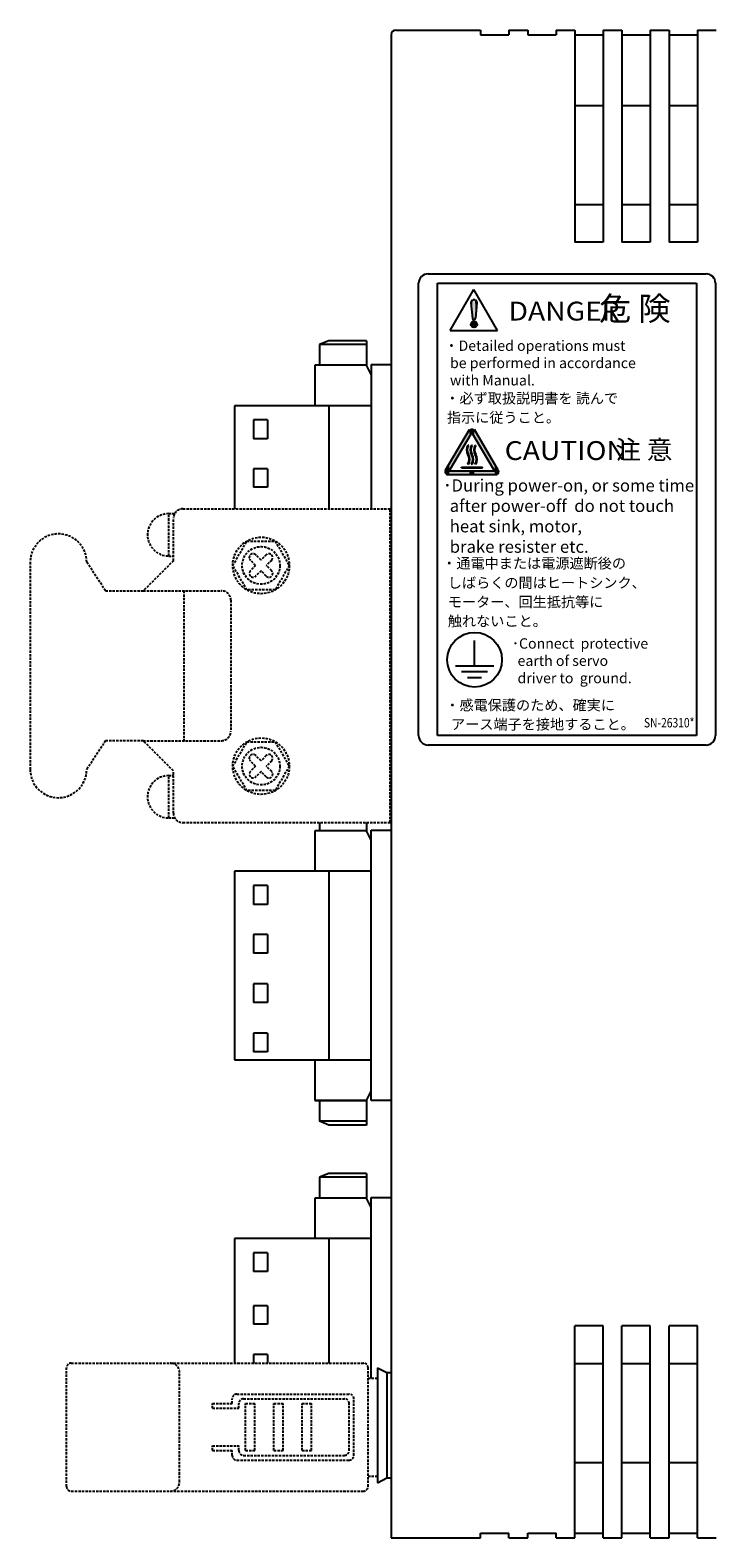
# Model space of a CAD drawing. Extents: x 5586 to 6247, y -142 to 270.
# Drawn here: x 5753 to 5825, y -43 to 117 of the extents above; entities that cross this region are included whole.
import ezdxf
from ezdxf.enums import TextEntityAlignment as Align

# ---------------------------------------------------------------- set-up
doc = ezdxf.new("R2010")
doc.units = 0
doc.header["$MEASUREMENT"] = 0
doc.linetypes.add('HIDDEN', pattern=[0.375, 0.25, -0.125])
doc.layers.get('0').update_dxf_attribs({"linetype": 'CONTINUOUS'})
doc.styles.add('MS_Pｺﾞｼｯｸ', font='MS PGothic.ttf')
doc.styles.add('MSｺﾞｼｯｸ', font='MS Gothic.ttf')

msp = doc.modelspace()

# ---------------------------------------------------------------- linework, layer by layer
for p, q in [((5790.88, 116.27), (5790.88, -43.23)), ((5791.38, 116.77), (5800.38, 116.77)), ((5800.38, 116.77), (5800.38, 116.27)), ((5800.38, 116.27), (5803.38, 116.27)), ((5803.38, 116.77), (5805.38, 116.77)), ((5803.38, 116.77), (5805.38, 116.77)), ((5803.38, 116.77), (5803.38, 116.27)), ((5805.38, 116.77), (5805.38, 116.27)), ((5805.38, 116.27), (5808.38, 116.27)), ((5808.38, 116.77), (5808.38, 116.27)), ((5808.38, 116.77), (5810.38, 116.77)), ((5810.38, 116.77), (5810.38, 94.27)), ((5810.38, 116.27), (5813.38, 116.27)), ((5813.38, 116.77), (5813.38, 96.77)), ((5813.38, 116.77), (5815.38, 116.77)), ((5813.38, 116.27), (5813.38, 94.27)), ((5815.38, 116.77), (5815.38, 94.26)), ((5815.38, 116.27), (5818.38, 116.27)), ((5818.38, 116.77), (5818.38, 94.26)), ((5818.38, 116.77), (5820.38, 116.77)), ((5820.38, 116.77), (5820.38, 94.26)), ((5820.38, 116.27), (5823.38, 116.27)), ((5823.38, 116.77), (5823.38, 94.26)), ((5823.38, 116.77), (5825.38, 116.77)), ((5810.38, 108.77), (5813.38, 108.77)), ((5815.38, 108.77), (5818.38, 108.77)), ((5820.38, 108.77), (5823.38, 108.77)), ((5810.38, 98.27), (5813.38, 98.27)), ((5815.38, 98.27), (5818.38, 98.27)), ((5820.38, 98.27), (5823.38, 98.27)), ((5813.38, 94.27), (5810.38, 94.27)), ((5818.38, 94.26), (5815.38, 94.26)), ((5823.38, 94.26), (5820.38, 94.26)), ((5793.8, 41.9), (5793.8, 89.9)), ((5794.8, 90.9), (5824.3, 90.9)), ((5795.8, 89.9), (5823.3, 89.9)), ((5795.8, 41.9), (5795.8, 89.9)), ((5823.3, 89.9), (5823.3, 41.9)), ((5825.3, 89.9), (5825.3, 41.9)), ((5797.16, 84.89), (5799.67, 89.23)), ((5802.18, 84.89), (5799.67, 89.23)), ((5799.34, 87.82), (5799.5, 86.17)), ((5799.99, 87.82), (5799.83, 86.19)), ((5797.16, 84.89), (5802.18, 84.89)), ((5784.27, 83.81), (5783.27, 83.41)), ((5783.27, 83.41), (5783.27, 81.21)), ((5788.27, 83.41), (5783.27, 83.41)), ((5788.27, 83.81), (5784.27, 83.81)), ((5788.27, 83.81), (5788.27, 81.21)), ((5782.77, 81.21), (5782.77, 76.91)), ((5788.27, 81.21), (5782.77, 81.21)), ((5788.77, 80.21), (5788.27, 81.21)), ((5788.77, 81.27), (5788.77, 65.96)), ((5788.77, 81.27), (5790.77, 81.27)), ((5774.27, 76.91), (5774.27, 65.96)), ((5788.77, 76.91), (5774.27, 76.91)), ((5784.27, 76.91), (5784.27, 65.96)), ((5777.77, 75.41), (5776.27, 75.41)), ((5776.27, 75.41), (5776.27, 73.41)), ((5777.77, 75.41), (5777.77, 73.41)), ((5777.77, 73.41), (5776.27, 73.41)), ((5777.77, 70.21), (5776.27, 70.21)), ((5776.27, 70.21), (5776.27, 68.25)), ((5777.77, 70.21), (5777.77, 68.25)), ((5777.77, 68.25), (5776.27, 68.25)), ((5799.74, 49.3), (5799.74, 51.99)), ((5797.71, 49.3), (5801.78, 49.3)), ((5798.36, 48.69), (5801.12, 48.69)), ((5799, 48.07), (5800.48, 48.07)), ((5823.3, 41.9), (5795.8, 41.9)), ((5824.3, 40.9), (5794.8, 40.9)), ((5783.27, 32.66), (5783.27, 31.79)), ((5788.27, 32.66), (5788.27, 31.79)), ((5788.27, 31.79), (5782.77, 31.79)), ((5782.77, 31.79), (5782.77, 27.49)), ((5788.77, 30.79), (5788.27, 31.79)), ((5788.77, 3.18), (5788.77, 31.85)), ((5788.77, 31.85), (5790.77, 31.85)), ((5782.77, 29.85), (5782.77, 27.51)), ((5774.27, 27.51), (5774.27, 7.48)), ((5788.77, 27.51), (5774.27, 27.51)), ((5784.27, 27.51), (5784.27, 7.48)), ((5776.27, 25.99), (5776.27, 23.99)), ((5777.77, 25.99), (5776.27, 25.99)), ((5777.77, 25.99), (5777.77, 23.99)), ((5777.77, 23.99), (5776.27, 23.99)), ((5776.27, 20.79), (5776.27, 18.83)), ((5777.77, 20.79), (5776.27, 20.79)), ((5777.77, 20.79), (5777.77, 18.83)), ((5777.77, 18.83), (5776.27, 18.83)), ((5777.77, 15.55), (5776.27, 15.55)), ((5776.27, 15.55), (5776.27, 13.59)), ((5777.77, 15.55), (5777.77, 13.59)), ((5777.77, 13.59), (5776.27, 13.59)), ((5776.27, 10.31), (5776.27, 8.35)), ((5777.77, 10.31), (5776.27, 10.31)), ((5777.77, 10.31), (5777.77, 8.35)), ((5777.77, 8.35), (5776.27, 8.35)), ((5788.77, 7.47), (5774.27, 7.47)), ((5782.77, 7.47), (5782.77, 3.17)), ((5788.27, 3.17), (5788.77, 4.17)), ((5788.77, 3.21), (5790.77, 3.21)), ((5788.27, 3.17), (5782.77, 3.17)), ((5782.77, 3.17), (5788.27, 3.17)), ((5783.27, 3.17), (5783.27, 0.97)), ((5788.27, 3.17), (5788.27, 0.57)), ((5788.27, 0.97), (5783.27, 0.97)), ((5784.27, 0.57), (5783.27, 0.97)), ((5788.27, 0.57), (5784.27, 0.57)), ((5784.27, -4.58), (5783.27, -4.97)), ((5788.27, -4.58), (5784.27, -4.58)), ((5788.27, -4.58), (5788.27, -7.18)), ((5783.27, -4.97), (5783.27, -7.18)), ((5788.27, -4.97), (5783.27, -4.97)), ((5782.77, -7.18), (5782.77, -11.48)), ((5788.27, -7.18), (5782.77, -7.18)), ((5788.77, -8.18), (5788.27, -7.18)), ((5788.77, -26.28), (5788.77, -7.11)), ((5788.77, -7.11), (5790.77, -7.11)), ((5774.27, -11.48), (5774.27, -24.68)), ((5788.77, -11.48), (5774.27, -11.48)), ((5784.27, -11.48), (5784.27, -24.68)), ((5777.77, -12.98), (5776.27, -12.98)), ((5776.27, -12.98), (5776.27, -14.98)), ((5777.77, -12.98), (5777.77, -14.98)), ((5777.77, -14.98), (5776.27, -14.98)), ((5776.27, -18.6), (5776.27, -20.56)), ((5777.77, -18.6), (5776.27, -18.6)), ((5777.77, -18.6), (5777.77, -20.56)), ((5777.77, -20.56), (5776.27, -20.56)), ((5813.38, -20.73), (5810.38, -20.73)), ((5810.38, -43.23), (5810.38, -20.73)), ((5813.38, -42.73), (5813.38, -20.73)), ((5818.38, -20.73), (5815.38, -20.73)), ((5815.38, -43.23), (5815.38, -20.73)), ((5818.38, -43.23), (5818.38, -20.73)), ((5823.38, -20.73), (5820.38, -20.73)), ((5820.38, -43.23), (5820.38, -20.73)), ((5823.38, -43.23), (5823.38, -20.73)), ((5776.27, -23.76), (5776.27, -24.68)), ((5777.77, -23.76), (5776.27, -23.76)), ((5777.77, -23.76), (5777.77, -24.68)), ((5813.38, -43.23), (5813.38, -23.23)), ((5789.43, -25.18), (5789.43, -37.38)), ((5789.43, -25.18), (5790.43, -25.68)), ((5810.38, -24.73), (5813.38, -24.73)), ((5815.38, -24.73), (5818.38, -24.73)), ((5820.38, -24.73), (5823.38, -24.73)), ((5790.43, -25.68), (5790.43, -36.88)), ((5790.43, -25.68), (5790.88, -25.68)), ((5810.38, -35.23), (5813.38, -35.23)), ((5815.38, -35.23), (5818.38, -35.23)), ((5820.38, -35.23), (5823.38, -35.23)), ((5789.43, -37.38), (5790.43, -36.88)), ((5790.43, -36.88), (5790.88, -36.88)), ((5800.38, -42.73), (5803.38, -42.73)), ((5800.38, -43.23), (5800.38, -42.73)), ((5803.38, -43.23), (5803.38, -42.73)), ((5805.38, -43.23), (5805.38, -42.73)), ((5805.38, -42.73), (5808.38, -42.73)), ((5808.38, -43.23), (5808.38, -42.73)), ((5810.38, -42.73), (5813.38, -42.73)), ((5815.38, -42.73), (5818.38, -42.73)), ((5820.38, -42.73), (5823.38, -42.73)), ((5790.88, -43.23), (5800.38, -43.23)), ((5803.38, -43.23), (5805.38, -43.23)), ((5808.38, -43.23), (5810.38, -43.23)), ((5813.38, -43.23), (5815.38, -43.23)), ((5818.38, -43.23), (5820.38, -43.23)), ((5823.38, -43.23), (5825.38, -43.23))]:
    msp.add_line(p, q)
at = {"linetype": 'Continuous'}
for p, q in [((5796.64, 70.07), (5799.18, 74.38)), ((5799.45, 74.08), (5797.04, 69.99)), ((5801.85, 69.99), (5799.45, 74.08)), ((5802.25, 70.07), (5799.72, 74.38)), ((5799.08, 72.69), (5799.02, 72.73)), ((5799.47, 72.69), (5799.41, 72.73)), ((5799.85, 72.69), (5799.8, 72.73)), ((5798.34, 70.33), (5798.34, 70.4)), ((5798.34, 70.4), (5800.56, 70.4)), ((5799.08, 70.66), (5799.02, 70.7)), ((5799.47, 70.66), (5799.41, 70.7)), ((5799.85, 70.66), (5799.8, 70.7)), ((5800.56, 70.33), (5800.56, 70.4)), ((5796.91, 69.61), (5801.99, 69.61)), ((5797.04, 69.99), (5801.85, 69.99)), ((5798.34, 70.33), (5800.56, 70.33))]:
    msp.add_line(p, q, dxfattribs=at)
at = {"linetype": 'HIDDEN'}
for p, q in [((5768.77, 65.96), (5790.77, 65.96)), ((5790.77, 32.66), (5790.77, 65.96)), ((5767.27, 60.96), (5767.27, 65.46)), ((5767.27, 65.46), (5767.9, 65.46)), ((5767.77, 60.46), (5767.77, 64.96)), ((5774.07, 59.96), (5775.57, 62.55)), ((5775.57, 62.55), (5778.57, 62.55)), ((5778.57, 62.55), (5780.07, 59.96)), ((5767.27, 60.96), (5767.77, 60.96)), ((5777.07, 60.52), (5776.5, 61.09)), ((5777.63, 61.09), (5777.07, 60.52)), ((5752.57, 60.31), (5752.57, 38.31)), ((5760.57, 57.26), (5758.57, 60.31)), ((5767.77, 60.46), (5764.57, 57.26)), ((5775.57, 57.36), (5774.07, 59.96)), ((5776.5, 59.96), (5775.93, 60.52)), ((5776.5, 59.96), (5775.93, 60.52)), ((5776.5, 59.96), (5775.93, 59.39)), ((5777.07, 59.39), (5776.5, 58.82)), ((5777.63, 58.82), (5777.07, 59.39)), ((5777.63, 58.82), (5777.07, 59.39)), ((5778.2, 60.52), (5777.63, 59.96)), ((5778.2, 59.39), (5777.63, 59.96)), ((5780.07, 59.96), (5778.57, 57.36)), ((5760.57, 57.26), (5764.57, 57.26)), ((5764.57, 57.26), (5772.87, 57.26)), ((5768.87, 57.26), (5768.87, 41.36)), ((5773.87, 56.26), (5773.87, 42.36)), ((5778.57, 57.36), (5775.57, 57.36)), ((5760.57, 41.36), (5758.57, 38.31)), ((5764.57, 41.36), (5760.57, 41.36)), ((5767.77, 38.16), (5764.57, 41.36)), ((5764.57, 41.36), (5772.87, 41.36)), ((5774.07, 38.66), (5775.57, 41.25)), ((5775.57, 41.25), (5778.57, 41.25)), ((5778.57, 41.25), (5780.07, 38.66)), ((5775.57, 36.06), (5774.07, 38.66)), ((5776.5, 38.66), (5775.93, 39.22)), ((5776.5, 38.66), (5775.93, 39.22)), ((5776.5, 38.66), (5775.93, 38.09)), ((5777.07, 39.22), (5776.5, 39.79)), ((5777.63, 39.79), (5777.07, 39.22)), ((5778.2, 39.22), (5777.63, 38.66)), ((5778.2, 38.09), (5777.63, 38.66)), ((5780.07, 38.66), (5778.57, 36.06)), ((5767.27, 37.66), (5767.77, 37.66)), ((5767.27, 33.16), (5767.27, 37.66)), ((5767.77, 33.66), (5767.77, 38.16)), ((5777.07, 38.09), (5776.5, 37.52)), ((5777.63, 37.52), (5777.07, 38.09)), ((5777.63, 37.52), (5777.07, 38.09)), ((5778.57, 36.06), (5775.57, 36.06)), ((5767.27, 33.16), (5767.9, 33.16)), ((5790.77, 32.66), (5768.77, 32.66)), ((5756.43, -37.78), (5756.43, -25.18)), ((5756.93, -24.68), (5787.93, -24.68)), ((5788.43, -37.78), (5788.43, -25.18)), ((5768.43, -37.28), (5768.43, -25.68)), ((5788.43, -26.28), (5789.43, -26.28)), ((5774.01, -28.98), (5774.01, -28.48)), ((5774.51, -27.98), (5786.43, -27.98)), ((5775.21, -28.48), (5785.93, -28.48)), ((5786.93, -34.48), (5786.93, -28.48)), ((5771.93, -28.98), (5774.01, -28.98)), ((5771.93, -29.48), (5771.93, -28.98)), ((5771.93, -29.48), (5774.71, -29.48)), ((5774.71, -29.48), (5774.71, -28.98)), ((5775.43, -33.98), (5775.43, -28.98)), ((5775.43, -28.98), (5776.43, -28.98)), ((5776.43, -33.98), (5776.43, -28.98)), ((5778.43, -33.98), (5778.43, -28.98)), ((5778.43, -28.98), (5779.43, -28.98)), ((5779.43, -33.98), (5779.43, -28.98)), ((5781.43, -33.98), (5781.43, -28.98)), ((5781.43, -28.98), (5782.43, -28.98)), ((5782.43, -33.98), (5782.43, -28.98)), ((5786.43, -33.98), (5786.43, -28.98)), ((5771.93, -33.48), (5774.71, -33.48)), ((5771.93, -33.98), (5771.93, -33.48)), ((5774.71, -33.98), (5774.71, -33.48)), ((5771.93, -33.98), (5774.01, -33.98)), ((5774.01, -34.48), (5774.01, -33.98)), ((5774.51, -34.98), (5786.43, -34.98)), ((5775.21, -34.48), (5785.93, -34.48)), ((5775.43, -33.98), (5776.43, -33.98)), ((5778.43, -33.98), (5779.43, -33.98)), ((5781.43, -33.98), (5782.43, -33.98)), ((5788.43, -36.68), (5789.43, -36.68)), ((5756.93, -38.28), (5787.93, -38.28))]:
    msp.add_line(p, q, dxfattribs=at)
for centre, radius in [((5799.67, 85.54), 0.326), ((5799.74, 49.95), 2.9)]:
    msp.add_circle(centre, radius)
for centre, radius in [((5777.07, 59.96), 3), ((5777.07, 59.96), 2), ((5777.07, 38.66), 3), ((5777.07, 38.66), 2)]:
    msp.add_circle(centre, radius, dxfattribs=at)
for centre, radius, start, end in [((5791.38, 116.27), 0.5, 90, 180), ((5794.8, 89.9), 1, 90, 180), ((5824.3, 89.9), 1, 0, 90), ((5799.67, 87.82), 0.326, 348.5788, 191.3652), ((5799.67, 86.19), 0.163, 185.6826, 0), ((5794.8, 41.9), 1, 180, 270), ((5824.3, 41.9), 1, 270, 0)]:
    msp.add_arc(centre, radius, start, end)
at = {"linetype": 'Continuous'}
for centre, radius, start, end in [((5799.79, 72.22), 0.928, 146.854, 213.146), ((5799.8, 72.22), 0.855, 147.1423, 212.8577), ((5800.18, 72.22), 0.928, 146.854, 213.146), ((5800.18, 72.22), 0.855, 147.1423, 212.8577), ((5800.57, 72.22), 0.928, 146.854, 213.146), ((5800.57, 72.22), 0.855, 147.1423, 212.8577), ((5798.24, 71.21), 0.928, 326.854, 33.146), ((5798.24, 71.21), 1, 326.6112, 33.3888), ((5798.63, 71.21), 0.928, 326.854, 33.146), ((5798.63, 71.21), 1, 326.6112, 33.3888), ((5799.02, 71.21), 0.928, 326.854, 33.146), ((5799.02, 71.21), 1, 326.6112, 33.3888), ((5796.91, 69.92), 0.31, 149.5053, 270), ((5801.99, 69.92), 0.31, 270, 30.4947)]:
    msp.add_arc(centre, radius, start, end, dxfattribs=at)
at = {"linetype": 'HIDDEN'}
for centre, radius, start, end in [((5768.77, 64.96), 1, 90, 180), ((5767.27, 63.21), 2.25, 90, 270), ((5755.57, 60.31), 3, 0, 180), ((5776.22, 60.8), 0.4, 45, 225), ((5777.91, 60.8), 0.4, 315, 135), ((5776.22, 59.11), 0.4, 135, 315), ((5777.91, 59.11), 0.4, 225, 45), ((5772.87, 56.26), 1, 0, 90), ((5772.87, 42.36), 1, 270, 0), ((5776.22, 39.5), 0.4, 45, 225), ((5777.91, 39.5), 0.4, 315, 135), ((5755.57, 38.31), 3, 180, 0), ((5767.27, 35.41), 2.25, 90, 270), ((5776.22, 37.81), 0.4, 135, 315), ((5777.91, 37.81), 0.4, 225, 45), ((5768.77, 33.66), 1, 180, 270), ((5756.93, -25.18), 0.5, 90, 180), ((5767.43, -25.68), 1, 0, 90), ((5787.93, -25.18), 0.5, 0, 90), ((5774.51, -28.48), 0.5, 90, 180), ((5775.21, -28.98), 0.5, 90, 180), ((5785.93, -28.98), 0.5, 0, 90), ((5786.43, -28.48), 0.5, 0, 90), ((5774.51, -34.48), 0.5, 180, 270), ((5775.21, -33.98), 0.5, 180, 270), ((5785.93, -33.98), 0.5, 270, 0), ((5786.43, -34.48), 0.5, 270, 0), ((5756.93, -37.78), 0.5, 180, 270), ((5767.43, -37.28), 1, 270, 0), ((5787.93, -37.78), 0.5, 270, 0)]:
    msp.add_arc(centre, radius, start, end, dxfattribs=at)
for points in [[(5799.4, 87.19), (5799.35, 87.84), (5799.4, 88.01)], [(5799.44, 86.86), (5799.4, 88.01), (5799.44, 88.03)], [(5799.4, 87.19), (5799.4, 88.01), (5799.44, 86.86)], [(5799.5, 86.17), (5799.44, 88.03), (5799.5, 88.08)], [(5799.44, 86.86), (5799.44, 88.03), (5799.5, 86.17)], [(5799.56, 86.07), (5799.5, 88.08), (5799.56, 88.13)], [(5799.5, 86.17), (5799.5, 88.08), (5799.56, 86.07)], [(5799.56, 86.07), (5799.56, 88.13), (5799.57, 86.06)], [(5799.57, 86.06), (5799.56, 88.13), (5799.57, 88.13)], [(5799.57, 86.06), (5799.57, 88.13), (5799.67, 86.03)], [(5799.67, 86.03), (5799.57, 88.13), (5799.67, 88.13)], [(5799.67, 86.03), (5799.67, 88.13), (5799.68, 86.03)], [(5799.68, 86.03), (5799.67, 88.13), (5799.68, 88.13)], [(5799.68, 86.03), (5799.68, 88.13), (5799.77, 86.07)], [(5799.77, 86.07), (5799.68, 88.13), (5799.77, 88.13)], [(5799.77, 86.07), (5799.77, 88.13), (5799.79, 86.08)], [(5799.79, 86.08), (5799.77, 88.13), (5799.79, 88.12)], [(5799.79, 86.08), (5799.79, 88.12), (5799.83, 86.19)], [(5799.83, 86.19), (5799.79, 88.12), (5799.83, 88.08)], [(5799.83, 86.19), (5799.83, 88.08), (5799.9, 86.86)], [(5799.9, 86.86), (5799.83, 88.08), (5799.9, 88.03)], [(5799.9, 86.86), (5799.9, 88.03), (5799.93, 87.2)], [(5799.93, 87.2), (5799.9, 88.03), (5799.93, 88.01)], [(5799.93, 87.2), (5799.93, 88.01), (5799.99, 87.75)], [(5799.99, 87.75), (5799.93, 88.01), (5799.99, 87.84)], [(5799.35, 87.76), (5799.34, 87.82), (5799.35, 87.84)], [(5799.35, 87.76), (5799.35, 87.84), (5799.4, 87.19)], [(5799.99, 87.75), (5799.99, 87.84), (5799.99, 87.82)], [(5799.35, 85.52), (5799.34, 85.54), (5799.35, 85.55)], [(5799.4, 85.39), (5799.35, 85.55), (5799.4, 85.69)], [(5799.35, 85.52), (5799.35, 85.55), (5799.4, 85.39)], [(5799.44, 85.31), (5799.4, 85.69), (5799.44, 85.77)], [(5799.4, 85.39), (5799.4, 85.69), (5799.44, 85.31)], [(5799.5, 85.28), (5799.44, 85.77), (5799.5, 85.8)], [(5799.44, 85.31), (5799.44, 85.77), (5799.5, 85.28)], [(5799.56, 85.26), (5799.5, 85.8), (5799.56, 85.82)], [(5799.5, 85.28), (5799.5, 85.8), (5799.56, 85.26)], [(5799.56, 85.26), (5799.56, 85.82), (5799.57, 85.25)], [(5799.57, 85.25), (5799.56, 85.82), (5799.57, 85.82)], [(5799.67, 85.21), (5799.57, 85.82), (5799.67, 85.86)], [(5799.57, 85.25), (5799.57, 85.82), (5799.67, 85.21)], [(5799.67, 85.21), (5799.67, 85.86), (5799.68, 85.22)], [(5799.68, 85.22), (5799.67, 85.86), (5799.68, 85.86)], [(5799.68, 85.22), (5799.68, 85.86), (5799.77, 85.25)], [(5799.77, 85.25), (5799.68, 85.86), (5799.77, 85.82)], [(5799.77, 85.25), (5799.77, 85.82), (5799.79, 85.26)], [(5799.79, 85.26), (5799.77, 85.82), (5799.79, 85.82)], [(5799.79, 85.26), (5799.79, 85.82), (5799.83, 85.28)], [(5799.83, 85.28), (5799.79, 85.82), (5799.83, 85.8)], [(5799.83, 85.28), (5799.83, 85.8), (5799.9, 85.31)], [(5799.9, 85.31), (5799.83, 85.8), (5799.9, 85.77)], [(5799.9, 85.31), (5799.9, 85.77), (5799.93, 85.39)], [(5799.93, 85.39), (5799.9, 85.77), (5799.93, 85.69)], [(5799.93, 85.39), (5799.93, 85.69), (5799.99, 85.52)], [(5799.99, 85.52), (5799.93, 85.69), (5799.99, 85.55)], [(5799.99, 85.52), (5799.99, 85.55), (5799.99, 85.54)], [(5799.18, 73.62), (5797.04, 70.75), (5799.18, 74.38)], [(5797.04, 69.99), (5797.04, 70.75), (5799.18, 73.62)], [(5799.34, 73.9), (5799.18, 74.38), (5799.34, 74.52)], [(5799.18, 73.62), (5799.18, 74.38), (5799.34, 73.9)], [(5799.34, 73.9), (5799.34, 74.52), (5799.45, 74.08)], [(5799.45, 74.08), (5799.34, 74.52), (5799.45, 74.52)], [(5799.45, 74.08), (5799.45, 74.52), (5799.55, 73.9)], [(5799.55, 73.9), (5799.45, 74.52), (5799.55, 74.52)], [(5799.55, 73.9), (5799.55, 74.52), (5799.72, 73.62)], [(5799.72, 73.62), (5799.55, 74.52), (5799.72, 74.38)], [(5799.72, 73.62), (5799.72, 74.38), (5801.85, 69.99)], [(5801.85, 69.99), (5799.72, 74.38), (5801.85, 70.75)], [(5798.94, 71.98), (5798.87, 72.22), (5798.94, 72.47)], [(5799.02, 72.49), (5798.94, 72.47), (5799.02, 72.73)], [(5798.94, 72.22), (5798.94, 72.47), (5799.02, 72.49)], [(5798.94, 71.98), (5798.94, 72.22), (5799.02, 71.71)], [(5799.02, 71.71), (5798.94, 72.22), (5799.02, 71.96)], [(5799.02, 72.49), (5799.02, 72.73), (5799.08, 72.69)], [(5799.33, 71.98), (5799.26, 72.22), (5799.33, 72.47)], [(5799.41, 72.49), (5799.33, 72.47), (5799.41, 72.73)], [(5799.33, 72.22), (5799.33, 72.47), (5799.41, 72.49)], [(5799.33, 71.98), (5799.33, 72.22), (5799.41, 71.71)], [(5799.41, 71.71), (5799.33, 72.22), (5799.41, 71.96)], [(5799.41, 72.49), (5799.41, 72.73), (5799.47, 72.69)], [(5799.72, 71.98), (5799.64, 72.22), (5799.72, 72.47)], [(5799.8, 72.49), (5799.72, 72.47), (5799.8, 72.73)], [(5799.72, 72.22), (5799.72, 72.47), (5799.8, 72.49)], [(5799.72, 71.98), (5799.72, 72.22), (5799.8, 71.71)], [(5799.8, 71.71), (5799.72, 72.22), (5799.8, 71.96)], [(5799.8, 72.49), (5799.8, 72.73), (5799.85, 72.69)], [(5796.91, 69.61), (5796.71, 70.19), (5796.91, 70.53)], [(5797.04, 69.61), (5796.91, 70.53), (5797.04, 70.75)], [(5796.91, 69.61), (5796.91, 70.53), (5797.04, 69.61)], [(5798.34, 70.33), (5798.34, 70.4), (5800.56, 70.33)], [(5800.56, 70.33), (5798.34, 70.4), (5800.56, 70.4)], [(5799.02, 71.71), (5799.02, 71.96), (5799.08, 71.52)], [(5799.08, 71.52), (5799.02, 71.96), (5799.08, 71.76)], [(5799.08, 70.66), (5799.02, 70.7), (5799.08, 70.9)], [(5799.08, 71.52), (5799.08, 71.76), (5799.17, 71.21)], [(5799.17, 71.21), (5799.08, 71.76), (5799.17, 71.45)], [(5799.17, 70.96), (5799.08, 70.9), (5799.17, 71.21)], [(5799.08, 70.66), (5799.08, 70.9), (5799.17, 70.96)], [(5799.17, 70.96), (5799.17, 71.45), (5799.24, 71.21)], [(5799.41, 71.71), (5799.41, 71.96), (5799.47, 71.52)], [(5799.47, 71.52), (5799.41, 71.96), (5799.47, 71.76)], [(5799.47, 70.66), (5799.41, 70.7), (5799.47, 70.9)], [(5799.47, 71.52), (5799.47, 71.76), (5799.56, 71.21)], [(5799.56, 71.21), (5799.47, 71.76), (5799.56, 71.45)], [(5799.56, 70.96), (5799.47, 70.9), (5799.56, 71.21)], [(5799.47, 70.66), (5799.47, 70.9), (5799.56, 70.96)], [(5799.56, 70.96), (5799.56, 71.45), (5799.63, 71.21)], [(5799.8, 71.71), (5799.8, 71.96), (5799.85, 71.52)], [(5799.85, 71.52), (5799.8, 71.96), (5799.85, 71.76)], [(5799.85, 70.66), (5799.8, 70.7), (5799.85, 70.9)], [(5799.85, 71.52), (5799.85, 71.76), (5799.95, 71.21)], [(5799.95, 71.21), (5799.85, 71.76), (5799.95, 71.45)], [(5799.95, 70.96), (5799.85, 70.9), (5799.95, 71.21)], [(5799.85, 70.66), (5799.85, 70.9), (5799.95, 70.96)], [(5799.95, 70.96), (5799.95, 71.45), (5800.02, 71.21)], [(5801.85, 69.61), (5801.85, 70.75), (5801.99, 69.61)], [(5801.99, 69.61), (5801.85, 70.75), (5801.99, 70.53)], [(5801.99, 69.61), (5801.99, 70.53), (5802.19, 69.68)], [(5802.19, 69.68), (5801.99, 70.53), (5802.19, 70.19)], [(5796.64, 69.8), (5796.61, 69.86), (5796.64, 70.07)], [(5796.71, 69.68), (5796.64, 70.07), (5796.71, 70.19)], [(5796.64, 69.8), (5796.64, 70.07), (5796.71, 69.68)], [(5796.71, 69.68), (5796.71, 70.19), (5796.91, 69.61)], [(5797.04, 69.61), (5797.04, 69.99), (5799.18, 69.61)], [(5799.18, 69.61), (5797.04, 69.99), (5799.18, 69.99)], [(5799.18, 69.61), (5799.18, 69.99), (5799.34, 69.61)], [(5799.34, 69.61), (5799.18, 69.99), (5799.34, 69.99)], [(5799.34, 69.61), (5799.34, 69.99), (5799.45, 69.61)], [(5799.45, 69.61), (5799.34, 69.99), (5799.45, 69.99)], [(5799.45, 69.61), (5799.45, 69.99), (5799.55, 69.61)], [(5799.55, 69.61), (5799.45, 69.99), (5799.55, 69.99)], [(5799.55, 69.61), (5799.55, 69.99), (5799.72, 69.61)], [(5799.72, 69.61), (5799.55, 69.99), (5799.72, 69.99)], [(5799.72, 69.61), (5799.72, 69.99), (5801.85, 69.61)], [(5801.85, 69.61), (5799.72, 69.99), (5801.85, 69.99)], [(5802.19, 69.68), (5802.19, 70.19), (5802.25, 69.8)], [(5802.25, 69.8), (5802.19, 70.19), (5802.25, 70.07)], [(5802.25, 69.8), (5802.25, 70.07), (5802.29, 69.86)]]:
    msp.add_solid(points)

# ---------------------------------------------------------------- texts
at = {"linetype": 'Continuous'}
for s, height, style, p in [('危 険', 2.5, 'MSｺﾞｼｯｸ', (5812.95, 85.97)), ('・Detailed operations must', 1.1, 'MS_Pｺﾞｼｯｸ', (5796.53, 82.73)), (' be performed in accordance', 1.1, 'MS_Pｺﾞｼｯｸ', (5796.79, 80.9)), (' with Manual.', 1.1, 'MS_Pｺﾞｼｯｸ', (5796.79, 79.06)), ('・必ず取扱説明書を 読んで', 1.1, 'MS_Pｺﾞｼｯｸ', (5796.63, 77.15)), ('指示に従うこと。', 1.1, 'MS_Pｺﾞｼｯｸ', (5796.8, 75.11)), ('注 意', 2, 'MSｺﾞｼｯｸ', (5814.67, 71.24)), ('･During power-on, or some time', 1.3, 'MS_Pｺﾞｼｯｸ', (5796.4, 67.8)), (' after power-off  do not touch', 1.3, 'MS_Pｺﾞｼｯｸ', (5796.7, 65.64)), (' heat sink, motor,', 1.3, 'MS_Pｺﾞｼｯｸ', (5796.7, 63.47)), (' brake resister etc.', 1.3, 'MS_Pｺﾞｼｯｸ', (5796.7, 61.3)), ('・通電中または電源遮断後の', 1.1, 'MS_Pｺﾞｼｯｸ', (5796.3, 59.64)), (' しばらくの間はヒートシンク、', 1.1, 'MS_Pｺﾞｼｯｸ', (5796.56, 57.57)), (' モーター、回生抵抗等に', 1.1, 'MS_Pｺﾞｼｯｸ', (5796.56, 55.54)), (' 触れないこと。', 1.1, 'MS_Pｺﾞｼｯｸ', (5796.56, 53.5)), ('･Connect  protective', 1.1, 'MS_Pｺﾞｼｯｸ', (5803.7, 51.13)), (' earth of servo', 1.1, 'MS_Pｺﾞｼｯｸ', (5803.96, 49.3)), (' driver to  ground.', 1.1, 'MS_Pｺﾞｼｯｸ', (5803.96, 47.46)), ('・感電保護のため、確実に', 1.1, 'MS_Pｺﾞｼｯｸ', (5796.63, 44.58)), (' アース端子を接地すること。', 1.1, 'MS_Pｺﾞｼｯｸ', (5796.9, 42.55))]:
    msp.add_text(s, height=height, dxfattribs=dict(at, style=style)).set_placement(p)
at = {"style": 'MSｺﾞｼｯｸ'}
for s, height, width, p in [('DANGER', 2, 1.1, (5803.34, 86.95)), ('CAUTION', 2, 1.1, (5802.93, 72.15)), ('SN-26310*', 1, 0.8, (5817.71, 43.27))]:
    msp.add_text(s, height=height, dxfattribs=dict(at, width=width)).set_placement(p, align=Align.MIDDLE_LEFT)

doc.saveas('drawing.dxf')
